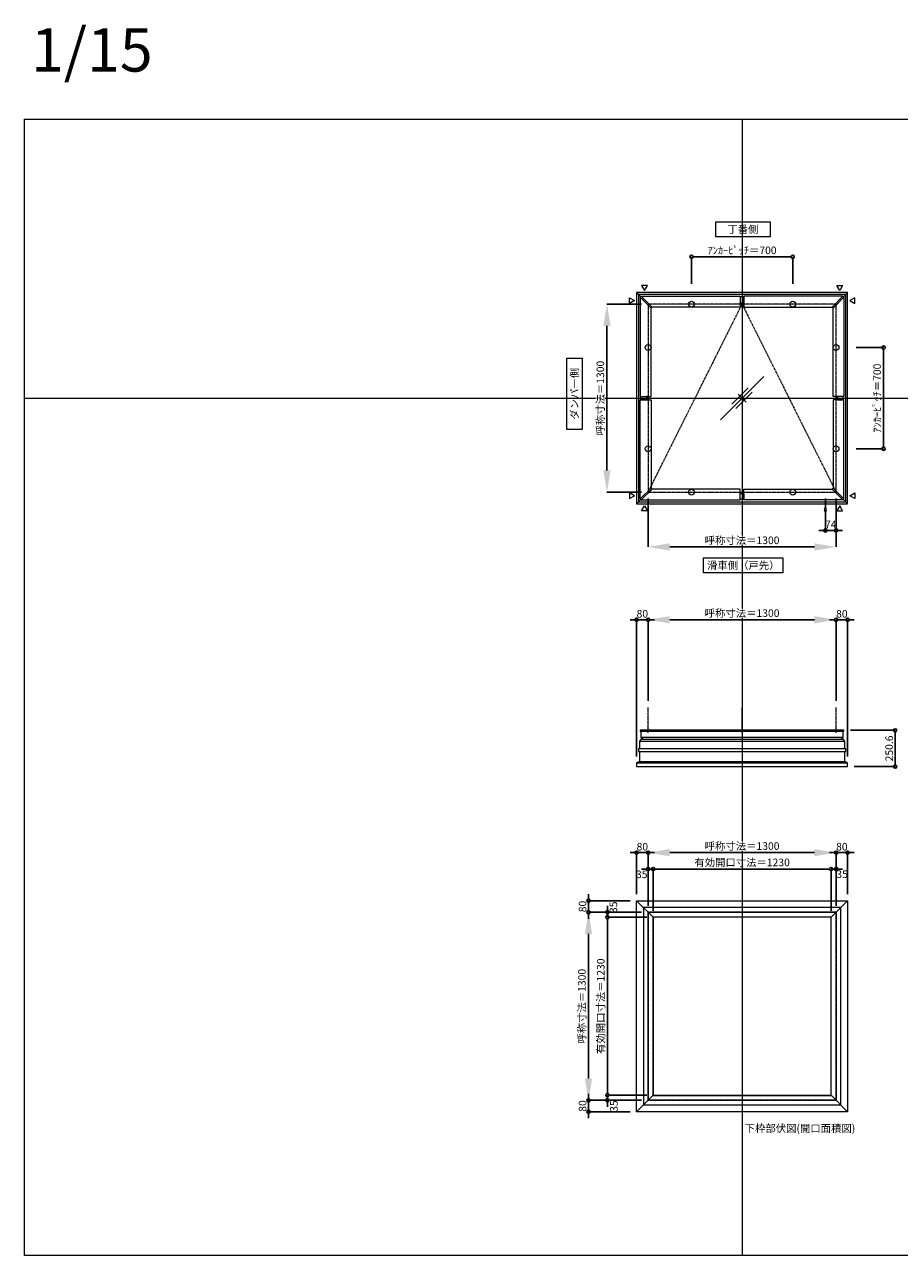
# Model space of a CAD drawing. Units: millimetres. Extents: x -12289 to 68564, y -2748 to 52132.
# Drawn here: x 29819 to 35870, y 43581 to 52095 of the extents above; entities that cross this region are included whole.
import ezdxf

# ---------------------------------------------------------------- set-up
doc = ezdxf.new("R2010")
doc.units = ezdxf.units.MM
doc.header["$LTSCALE"] = 0.3
doc.header["$PDMODE"] = 33
doc.header["$PDSIZE"] = 5
doc.linetypes.add('CENTER2', pattern=[28.575, 19.05, -3.175, 3.175, -3.175])
doc.layers.get('0').update_dxf_attribs({"lineweight": 9})
doc.layers.get('Defpoints').update_dxf_attribs({"lineweight": 9})
doc.layers.add('VP', color=7, linetype='Continuous', lineweight=9, plot=False)
for name, color, linetype, lineweight in [('ガラス02', 141, 'Continuous', 9), ('テキスト', 50, 'Continuous', 9), ('中心線', 210, 'CENTER2', 9), ('型材02', 71, 'Continuous', 9), ('寸法', 10, 'Continuous', 9)]:
    doc.layers.add(name, color=color, linetype=linetype, lineweight=lineweight)
doc.styles.add('TGK-text', font='txt', dxfattribs={"height": 3.5})
doc.dimstyles.new('T-dim', dxfattribs={"dimtxt": 3.5, "dimasz": 1.5, "dimexe": 0, "dimexo": 3, "dimgap": 1, "dimtad": 1, "dimdec": 1, "dimdsep": 46, "dimtxsty": 'TGK-text', "dimblk": 'DOTBLANK', "dimcen": 0, "dimclrt": 2, "dimazin": 2, "dimtfac": 1, "dimtdec": 1, "dimtix": 1, "dimtmove": 2, "dimatfit": 3, "dimldrblk": 'OPEN30', "dimfxl": 1, "dimtolj": 1, "dimtzin": 0, "dimarcsym": 0})
doc.dimstyles.new('T-dimN', dxfattribs={"dimtxt": 3.5, "dimasz": 10, "dimexe": 0, "dimexo": 3, "dimgap": 1, "dimtad": 1, "dimdec": 1, "dimdsep": 46, "dimtxsty": 'TGK-text', "dimcen": 0, "dimclrt": 2, "dimazin": 2, "dimtfac": 1, "dimtdec": 1, "dimtix": 1, "dimtmove": 2, "dimatfit": 3, "dimldrblk": 'OPEN30', "dimfxl": 1, "dimtfill": 1, "dimtolj": 1, "dimtzin": 0, "dimarcsym": 0})

# ---------------------------------------------------------------- blocks, each defined once
blk = doc.blocks.new('縮尺-15')
at = {"layer": 'VP', "insert": (0, 364), "char_height": 300, "width": 506.311, "attachment_point": 1, "style": 'TGK-text'}
blk.add_mtext('1/15', dxfattribs=at)
blk = doc.blocks.new('*D1110')
at = {"layer": 'Defpoints', "color": 0, "transparency": 16777216}
for p in [(35431.8, 47978.5), (34131.8, 47372.1), (35431.8, 47372.1)]:
    blk.add_point(p, dxfattribs=at)
at = {"layer": '寸法', "color": 0, "lineweight": -2, "transparency": 16777216}
for p, q in [((34131.8, 47417.1), (34131.8, 47978.5)), ((34281.8, 47978.5), (35281.8, 47978.5)), ((35431.8, 47417.1), (35431.8, 47978.5))]:
    blk.add_line(p, q, dxfattribs=at)
at = {"layer": '寸法', "color": 0, "transparency": 16777216}
for points in [[(34281.8, 48003.5), (34281.8, 47953.5), (34131.8, 47978.5)], [(35281.8, 48003.5), (35281.8, 47953.5), (35431.8, 47978.5)]]:
    blk.add_solid(points, dxfattribs=at)
at = {"layer": '寸法', "color": 2, "transparency": 16777216, "insert": (34781.8, 48024.3), "char_height": 52.5, "attachment_point": 5, "style": 'TGK-text', "bg_fill": 3, "box_fill_scale": 1.1, "bg_fill_color": 256, "bg_fill_true_color": 13158600, "bg_fill_transparency": 0}
blk.add_mtext('\\A1;呼称寸法＝1300', dxfattribs=at)
blk = doc.blocks.new('_Open30')
at = {"color": 0, "linetype": 'ByBlock', "lineweight": -2}
for p, q in [((-1, 0.27), (0, 0)), ((0, 0), (-1, -0.27)), ((0, 0), (-1, 0))]:
    blk.add_line(p, q, dxfattribs=at)
blk = doc.blocks.new('_DotBlank')
at = {"color": 0, "linetype": 'ByBlock', "lineweight": -2}
blk.add_line((-0.5, 0), (-1, 0), dxfattribs=at)
blk.add_circle((0, 0), 0.5, dxfattribs=at)
blk = doc.blocks.new('*D1111')
at = {"layer": 'Defpoints', "color": 0, "transparency": 16777216}
for p in [(35511.8, 47978.5), (35431.8, 47372.1), (35511.8, 46988.1)]:
    blk.add_point(p, dxfattribs=at)
at = {"layer": '寸法', "color": 0, "lineweight": -2, "transparency": 16777216}
for p, q in [((35409.3, 47978.5), (35386.8, 47978.5)), ((35431.8, 47417.1), (35431.8, 47978.5)), ((35431.8, 47978.5), (35511.8, 47978.5)), ((35511.8, 47033.1), (35511.8, 47978.5)), ((35534.3, 47978.5), (35556.8, 47978.5))]:
    blk.add_line(p, q, dxfattribs=at)
at = {"layer": '寸法', "color": 0, "lineweight": -2, "transparency": 16777216, "xscale": 22.5, "yscale": 22.5, "zscale": 22.5}
blk.add_blockref('_DotBlank', (35431.8, 47978.5), dxfattribs=at)
at = {"layer": '寸法', "color": 0, "lineweight": -2, "transparency": 16777216, "xscale": 22.5, "yscale": 22.5, "zscale": 22.5, "rotation": 180}
blk.add_blockref('_DotBlank', (35511.8, 47978.5), dxfattribs=at)
at = {"layer": '寸法', "color": 2, "transparency": 16777216, "insert": (35471.8, 48019.8), "char_height": 52.5, "attachment_point": 5, "style": 'TGK-text'}
blk.add_mtext('\\A1;80', dxfattribs=at)
blk = doc.blocks.new('*D1112')
at = {"layer": 'Defpoints', "color": 0, "transparency": 16777216}
for p in [(34051.8, 47978.5), (34131.8, 47372.1), (34051.8, 46988.1)]:
    blk.add_point(p, dxfattribs=at)
at = {"layer": '寸法', "color": 0, "lineweight": -2, "transparency": 16777216}
for p, q in [((34029.3, 47978.5), (34006.8, 47978.5)), ((34051.8, 47033.1), (34051.8, 47978.5)), ((34131.8, 47978.5), (34051.8, 47978.5)), ((34131.8, 47417.1), (34131.8, 47978.5)), ((34154.3, 47978.5), (34176.8, 47978.5))]:
    blk.add_line(p, q, dxfattribs=at)
at = {"layer": '寸法', "color": 0, "lineweight": -2, "transparency": 16777216, "xscale": 22.5, "yscale": 22.5, "zscale": 22.5}
blk.add_blockref('_DotBlank', (34051.8, 47978.5), dxfattribs=at)
at = {"layer": '寸法', "color": 0, "lineweight": -2, "transparency": 16777216, "xscale": 22.5, "yscale": 22.5, "zscale": 22.5, "rotation": 180}
blk.add_blockref('_DotBlank', (34131.8, 47978.5), dxfattribs=at)
at = {"layer": '寸法', "color": 2, "transparency": 16777216, "insert": (34091.8, 48019.8), "char_height": 52.5, "attachment_point": 5, "style": 'TGK-text'}
blk.add_mtext('\\A1;80', dxfattribs=at)
blk = doc.blocks.new('*D1113')
at = {"layer": 'Defpoints', "color": 0, "transparency": 16777216}
for p in [(35486.3, 47213.7), (35511.8, 46963.1), (35840.6, 46963.1)]:
    blk.add_point(p, dxfattribs=at)
at = {"layer": '寸法', "color": 0, "lineweight": -2, "transparency": 16777216}
for p, q in [((35531.3, 47213.7), (35840.6, 47213.7)), ((35840.6, 47191.2), (35840.6, 46985.6)), ((35556.8, 46963.1), (35840.6, 46963.1))]:
    blk.add_line(p, q, dxfattribs=at)
at = {"layer": '寸法', "color": 0, "lineweight": -2, "transparency": 16777216, "xscale": 22.5, "yscale": 22.5, "zscale": 22.5}
for p, rotation in [((35840.6, 47213.7), 90), ((35840.6, 46963.1), 270)]:
    blk.add_blockref('_DotBlank', p, dxfattribs=dict(at, rotation=rotation))
at = {"layer": '寸法', "color": 2, "transparency": 16777216, "insert": (35799.4, 47088.4), "char_height": 52.5, "attachment_point": 5, "rotation": 90, "style": 'TGK-text'}
blk.add_mtext('\\A1;250.6', dxfattribs=at)
blk = doc.blocks.new('*D1114')
at = {"layer": 'Defpoints', "color": 0, "transparency": 16777216}
for p in [(35526.8, 49861.5), (35526.8, 49161.5), (35760, 49161.5)]:
    blk.add_point(p, dxfattribs=at)
at = {"layer": '寸法', "color": 0, "lineweight": -2, "transparency": 16777216}
for p, q in [((35571.8, 49861.5), (35760, 49861.5)), ((35760, 49839), (35760, 49184)), ((35571.8, 49161.5), (35760, 49161.5))]:
    blk.add_line(p, q, dxfattribs=at)
at = {"layer": '寸法', "color": 0, "lineweight": -2, "transparency": 16777216, "xscale": 22.5, "yscale": 22.5, "zscale": 22.5}
for p, rotation in [((35760, 49861.5), 90), ((35760, 49161.5), 270)]:
    blk.add_blockref('_DotBlank', p, dxfattribs=dict(at, rotation=rotation))
at = {"layer": '寸法', "color": 2, "transparency": 16777216, "insert": (35715.9, 49511.5), "char_height": 52.5, "attachment_point": 5, "rotation": 90, "style": 'TGK-text'}
blk.add_mtext('\\A1;ｱﾝｶｰﾋﾟｯﾁ＝700', dxfattribs=at)
blk = doc.blocks.new('*D1115')
at = {"layer": 'Defpoints', "color": 0, "transparency": 16777216}
for p in [(35131.8, 50489.7), (34431.8, 50256.5), (35131.8, 50256.5)]:
    blk.add_point(p, dxfattribs=at)
at = {"layer": '寸法', "color": 0, "lineweight": -2, "transparency": 16777216}
for p, q in [((34431.8, 50301.5), (34431.8, 50489.7)), ((34454.3, 50489.7), (35109.3, 50489.7)), ((35131.8, 50301.5), (35131.8, 50489.7))]:
    blk.add_line(p, q, dxfattribs=at)
at = {"layer": '寸法', "color": 0, "lineweight": -2, "transparency": 16777216, "xscale": 22.5, "yscale": 22.5, "zscale": 22.5, "rotation": 180}
blk.add_blockref('_DotBlank', (34431.8, 50489.7), dxfattribs=at)
at = {"layer": '寸法', "color": 0, "lineweight": -2, "transparency": 16777216, "xscale": 22.5, "yscale": 22.5, "zscale": 22.5}
blk.add_blockref('_DotBlank', (35131.8, 50489.7), dxfattribs=at)
at = {"layer": '寸法', "color": 2, "transparency": 16777216, "insert": (34781.8, 50533.9), "char_height": 52.5, "attachment_point": 5, "style": 'TGK-text'}
blk.add_mtext('\\A1;ｱﾝｶｰﾋﾟｯﾁ＝700', dxfattribs=at)
blk = doc.blocks.new('*D1116')
at = {"layer": 'Defpoints', "color": 0, "transparency": 16777216}
for p in [(34131.8, 50161.5), (33847.1, 48861.5), (34131.8, 48861.5)]:
    blk.add_point(p, dxfattribs=at)
at = {"layer": '寸法', "color": 0, "lineweight": -2, "transparency": 16777216}
for p, q in [((34086.8, 50161.5), (33847.1, 50161.5)), ((33847.1, 50011.5), (33847.1, 49011.5)), ((34086.8, 48861.5), (33847.1, 48861.5))]:
    blk.add_line(p, q, dxfattribs=at)
at = {"layer": '寸法', "color": 0, "transparency": 16777216}
for points in [[(33822.1, 50011.5), (33872.1, 50011.5), (33847.1, 50161.5)], [(33822.1, 49011.5), (33872.1, 49011.5), (33847.1, 48861.5)]]:
    blk.add_solid(points, dxfattribs=at)
at = {"layer": '寸法', "color": 2, "transparency": 16777216, "insert": (33801.3, 49511.5), "char_height": 52.5, "attachment_point": 5, "rotation": 90, "style": 'TGK-text', "bg_fill": 3, "box_fill_scale": 1.1, "bg_fill_color": 256, "bg_fill_true_color": 13158600, "bg_fill_transparency": 0}
blk.add_mtext('\\A1;呼称寸法＝1300', dxfattribs=at)
blk = doc.blocks.new('*D1117')
at = {"layer": 'Defpoints', "color": 0, "transparency": 16777216}
for p in [(34131.8, 48861.5), (35431.8, 48861.5), (35431.8, 48482.1)]:
    blk.add_point(p, dxfattribs=at)
at = {"layer": '寸法', "color": 0, "lineweight": -2, "transparency": 16777216}
for p, q in [((34131.8, 48816.5), (34131.8, 48482.1)), ((35431.8, 48816.5), (35431.8, 48482.1)), ((34281.8, 48482.1), (35281.8, 48482.1))]:
    blk.add_line(p, q, dxfattribs=at)
at = {"layer": '寸法', "color": 0, "transparency": 16777216}
for points in [[(34281.8, 48507.1), (34281.8, 48457.1), (34131.8, 48482.1)], [(35281.8, 48507.1), (35281.8, 48457.1), (35431.8, 48482.1)]]:
    blk.add_solid(points, dxfattribs=at)
at = {"layer": '寸法', "color": 2, "transparency": 16777216, "insert": (34781.8, 48527.9), "char_height": 52.5, "attachment_point": 5, "style": 'TGK-text', "bg_fill": 3, "box_fill_scale": 1.1, "bg_fill_color": 256, "bg_fill_true_color": 13158600, "bg_fill_transparency": 0}
blk.add_mtext('\\A1;呼称寸法＝1300', dxfattribs=at)
blk = doc.blocks.new('*D1118')
at = {"layer": 'Defpoints', "color": 0, "transparency": 16777216}
for p in [(35357.8, 48861.5), (35431.8, 48861.5), (35357.8, 48596.3)]:
    blk.add_point(p, dxfattribs=at)
at = {"layer": '寸法', "color": 0, "lineweight": -2, "transparency": 16777216}
for p, q in [((35357.8, 48816.5), (35357.8, 48596.3)), ((35431.8, 48816.5), (35431.8, 48596.3)), ((35335.3, 48596.3), (35312.8, 48596.3)), ((35431.8, 48596.3), (35357.8, 48596.3)), ((35454.3, 48596.3), (35476.8, 48596.3))]:
    blk.add_line(p, q, dxfattribs=at)
at = {"layer": '寸法', "color": 0, "lineweight": -2, "transparency": 16777216, "xscale": 22.5, "yscale": 22.5, "zscale": 22.5}
blk.add_blockref('_DotBlank', (35357.8, 48596.3), dxfattribs=at)
at = {"layer": '寸法', "color": 0, "lineweight": -2, "transparency": 16777216, "xscale": 22.5, "yscale": 22.5, "zscale": 22.5, "rotation": 180}
blk.add_blockref('_DotBlank', (35431.8, 48596.3), dxfattribs=at)
at = {"layer": '寸法', "color": 2, "transparency": 16777216, "insert": (35394.8, 48637.6), "char_height": 52.5, "attachment_point": 5, "style": 'TGK-text'}
blk.add_mtext('\\A1;74', dxfattribs=at)
blk = doc.blocks.new('*D1060')
at = {"layer": 'Defpoints', "color": 0, "transparency": 16777216}
for p in [(35431.8, 46367.3), (34131.8, 45955), (35431.8, 45955)]:
    blk.add_point(p, dxfattribs=at)
at = {"layer": '寸法', "color": 0, "lineweight": -2, "transparency": 16777216}
for p, q in [((34131.8, 46000), (34131.8, 46367.3)), ((34281.8, 46367.3), (35281.8, 46367.3)), ((35431.8, 46000), (35431.8, 46367.3))]:
    blk.add_line(p, q, dxfattribs=at)
at = {"layer": '寸法', "color": 0, "transparency": 16777216}
for points in [[(34281.8, 46392.3), (34281.8, 46342.3), (34131.8, 46367.3)], [(35281.8, 46392.3), (35281.8, 46342.3), (35431.8, 46367.3)]]:
    blk.add_solid(points, dxfattribs=at)
at = {"layer": '寸法', "color": 2, "transparency": 16777216, "insert": (34781.8, 46413.1), "char_height": 52.5, "attachment_point": 5, "style": 'TGK-text', "bg_fill": 3, "box_fill_scale": 1.1, "bg_fill_color": 256, "bg_fill_true_color": 13158600, "bg_fill_transparency": 0}
blk.add_mtext('\\A1;呼称寸法＝1300', dxfattribs=at)
blk = doc.blocks.new('*D1061')
at = {"layer": 'Defpoints', "color": 0, "transparency": 16777216}
for p in [(35511.8, 46367.3), (35511.8, 46035), (35431.8, 45955)]:
    blk.add_point(p, dxfattribs=at)
at = {"layer": '寸法', "color": 0, "lineweight": -2, "transparency": 16777216}
for p, q in [((35409.3, 46367.3), (35386.8, 46367.3)), ((35431.8, 46000), (35431.8, 46367.3)), ((35431.8, 46367.3), (35511.8, 46367.3)), ((35511.8, 46080), (35511.8, 46367.3)), ((35534.3, 46367.3), (35556.8, 46367.3))]:
    blk.add_line(p, q, dxfattribs=at)
at = {"layer": '寸法', "color": 0, "lineweight": -2, "transparency": 16777216, "xscale": 22.5, "yscale": 22.5, "zscale": 22.5}
blk.add_blockref('_DotBlank', (35431.8, 46367.3), dxfattribs=at)
at = {"layer": '寸法', "color": 0, "lineweight": -2, "transparency": 16777216, "xscale": 22.5, "yscale": 22.5, "zscale": 22.5, "rotation": 180}
blk.add_blockref('_DotBlank', (35511.8, 46367.3), dxfattribs=at)
at = {"layer": '寸法', "color": 2, "transparency": 16777216, "insert": (35471.8, 46408.6), "char_height": 52.5, "attachment_point": 5, "style": 'TGK-text'}
blk.add_mtext('\\A1;80', dxfattribs=at)
blk = doc.blocks.new('*D1062')
at = {"layer": 'Defpoints', "color": 0, "transparency": 16777216}
for p in [(34051.8, 46367.3), (34051.8, 46035), (34131.8, 45955)]:
    blk.add_point(p, dxfattribs=at)
at = {"layer": '寸法', "color": 0, "lineweight": -2, "transparency": 16777216}
for p, q in [((34029.3, 46367.3), (34006.8, 46367.3)), ((34051.8, 46080), (34051.8, 46367.3)), ((34131.8, 46367.3), (34051.8, 46367.3)), ((34131.8, 46000), (34131.8, 46367.3)), ((34154.3, 46367.3), (34176.8, 46367.3))]:
    blk.add_line(p, q, dxfattribs=at)
at = {"layer": '寸法', "color": 0, "lineweight": -2, "transparency": 16777216, "xscale": 22.5, "yscale": 22.5, "zscale": 22.5}
blk.add_blockref('_DotBlank', (34051.8, 46367.3), dxfattribs=at)
at = {"layer": '寸法', "color": 0, "lineweight": -2, "transparency": 16777216, "xscale": 22.5, "yscale": 22.5, "zscale": 22.5, "rotation": 180}
blk.add_blockref('_DotBlank', (34131.8, 46367.3), dxfattribs=at)
at = {"layer": '寸法', "color": 2, "transparency": 16777216, "insert": (34091.8, 46408.6), "char_height": 52.5, "attachment_point": 5, "style": 'TGK-text'}
blk.add_mtext('\\A1;80', dxfattribs=at)
blk = doc.blocks.new('*D1063')
at = {"layer": 'Defpoints', "color": 0, "transparency": 16777216}
for p in [(34166.8, 46254.1), (34131.8, 45955), (34166.8, 45920)]:
    blk.add_point(p, dxfattribs=at)
at = {"layer": '寸法', "color": 0, "lineweight": -2, "transparency": 16777216}
for p, q in [((34109.3, 46254.1), (34086.8, 46254.1)), ((34131.8, 46000), (34131.8, 46254.1)), ((34131.8, 46254.1), (34166.8, 46254.1)), ((34166.8, 45965), (34166.8, 46254.1)), ((34189.3, 46254.1), (34211.8, 46254.1))]:
    blk.add_line(p, q, dxfattribs=at)
at = {"layer": '寸法', "color": 0, "lineweight": -2, "transparency": 16777216, "xscale": 22.5, "yscale": 22.5, "zscale": 22.5}
blk.add_blockref('_DotBlank', (34131.8, 46254.1), dxfattribs=at)
at = {"layer": '寸法', "color": 0, "lineweight": -2, "transparency": 16777216, "xscale": 22.5, "yscale": 22.5, "zscale": 22.5, "rotation": 180}
blk.add_blockref('_DotBlank', (34166.8, 46254.1), dxfattribs=at)
at = {"layer": '寸法', "color": 2, "transparency": 16777216, "insert": (34087.8, 46217.4), "char_height": 52.5, "attachment_point": 5, "style": 'TGK-text'}
blk.add_mtext('\\A1;35', dxfattribs=at)
blk = doc.blocks.new('*D1064')
at = {"layer": 'Defpoints', "color": 0, "transparency": 16777216}
for p in [(35396.8, 46254.1), (34166.8, 45920), (35396.8, 45920)]:
    blk.add_point(p, dxfattribs=at)
at = {"layer": '寸法', "color": 0, "lineweight": -2, "transparency": 16777216}
for p, q in [((34166.8, 45965), (34166.8, 46254.1)), ((34189.3, 46254.1), (35374.3, 46254.1)), ((35396.8, 45965), (35396.8, 46254.1))]:
    blk.add_line(p, q, dxfattribs=at)
at = {"layer": '寸法', "color": 0, "lineweight": -2, "transparency": 16777216, "xscale": 22.5, "yscale": 22.5, "zscale": 22.5, "rotation": 180}
blk.add_blockref('_DotBlank', (34166.8, 46254.1), dxfattribs=at)
at = {"layer": '寸法', "color": 0, "lineweight": -2, "transparency": 16777216, "xscale": 22.5, "yscale": 22.5, "zscale": 22.5}
blk.add_blockref('_DotBlank', (35396.8, 46254.1), dxfattribs=at)
at = {"layer": '寸法', "color": 2, "transparency": 16777216, "insert": (34781.8, 46300), "char_height": 52.5, "attachment_point": 5, "style": 'TGK-text'}
blk.add_mtext('\\A1;有効開口寸法＝1230', dxfattribs=at)
blk = doc.blocks.new('*D1065')
at = {"layer": 'Defpoints', "color": 0, "transparency": 16777216}
for p in [(35431.8, 46254.1), (35396.8, 45920), (35431.8, 45955)]:
    blk.add_point(p, dxfattribs=at)
at = {"layer": '寸法', "color": 0, "lineweight": -2, "transparency": 16777216}
for p, q in [((35374.3, 46254.1), (35351.8, 46254.1)), ((35396.8, 45965), (35396.8, 46254.1)), ((35396.8, 46254.1), (35431.8, 46254.1)), ((35431.8, 46000), (35431.8, 46254.1)), ((35454.3, 46254.1), (35476.8, 46254.1))]:
    blk.add_line(p, q, dxfattribs=at)
at = {"layer": '寸法', "color": 0, "lineweight": -2, "transparency": 16777216, "xscale": 22.5, "yscale": 22.5, "zscale": 22.5}
blk.add_blockref('_DotBlank', (35396.8, 46254.1), dxfattribs=at)
at = {"layer": '寸法', "color": 0, "lineweight": -2, "transparency": 16777216, "xscale": 22.5, "yscale": 22.5, "zscale": 22.5, "rotation": 180}
blk.add_blockref('_DotBlank', (35431.8, 46254.1), dxfattribs=at)
at = {"layer": '寸法', "color": 2, "transparency": 16777216, "insert": (35473.3, 46218.3), "char_height": 52.5, "attachment_point": 5, "style": 'TGK-text'}
blk.add_mtext('\\A1;35', dxfattribs=at)
blk = doc.blocks.new('*D1066')
at = {"layer": 'Defpoints', "color": 0, "transparency": 16777216}
for p in [(33719.5, 45955), (34131.8, 45955), (34131.8, 44655)]:
    blk.add_point(p, dxfattribs=at)
at = {"layer": '寸法', "color": 0, "lineweight": -2, "transparency": 16777216}
for p, q in [((34086.8, 45955), (33719.5, 45955)), ((33719.5, 44805), (33719.5, 45805)), ((34086.8, 44655), (33719.5, 44655))]:
    blk.add_line(p, q, dxfattribs=at)
at = {"layer": '寸法', "color": 0, "transparency": 16777216}
for points in [[(33694.5, 45805), (33744.5, 45805), (33719.5, 45955)], [(33694.5, 44805), (33744.5, 44805), (33719.5, 44655)]]:
    blk.add_solid(points, dxfattribs=at)
at = {"layer": '寸法', "color": 2, "transparency": 16777216, "insert": (33673.7, 45305), "char_height": 52.5, "attachment_point": 5, "rotation": 90, "style": 'TGK-text', "bg_fill": 3, "box_fill_scale": 1.1, "bg_fill_color": 256, "bg_fill_true_color": 13158600, "bg_fill_transparency": 0}
blk.add_mtext('\\A1;呼称寸法＝1300', dxfattribs=at)
blk = doc.blocks.new('*D1067')
at = {"layer": 'Defpoints', "color": 0, "transparency": 16777216}
for p in [(33719.5, 46035), (34051.8, 46035), (34131.8, 45955)]:
    blk.add_point(p, dxfattribs=at)
at = {"layer": '寸法', "color": 0, "lineweight": -2, "transparency": 16777216}
for p, q in [((33719.5, 46057.5), (33719.5, 46080)), ((34006.8, 46035), (33719.5, 46035)), ((33719.5, 45955), (33719.5, 46035)), ((34086.8, 45955), (33719.5, 45955)), ((33719.5, 45932.5), (33719.5, 45910))]:
    blk.add_line(p, q, dxfattribs=at)
at = {"layer": '寸法', "color": 0, "lineweight": -2, "transparency": 16777216, "xscale": 22.5, "yscale": 22.5, "zscale": 22.5}
for p, rotation in [((33719.5, 46035), 270), ((33719.5, 45955), 90)]:
    blk.add_blockref('_DotBlank', p, dxfattribs=dict(at, rotation=rotation))
at = {"layer": '寸法', "color": 2, "transparency": 16777216, "insert": (33678.3, 45995), "char_height": 52.5, "attachment_point": 5, "rotation": 90, "style": 'TGK-text'}
blk.add_mtext('\\A1;80', dxfattribs=at)
blk = doc.blocks.new('*D1068')
at = {"layer": 'Defpoints', "color": 0, "transparency": 16777216}
for p in [(34131.8, 44655), (33719.5, 44575), (34051.8, 44575)]:
    blk.add_point(p, dxfattribs=at)
at = {"layer": '寸法', "color": 0, "lineweight": -2, "transparency": 16777216}
for p, q in [((33719.5, 44677.5), (33719.5, 44700)), ((34086.8, 44655), (33719.5, 44655)), ((33719.5, 44655), (33719.5, 44575)), ((34006.8, 44575), (33719.5, 44575)), ((33719.5, 44552.5), (33719.5, 44530))]:
    blk.add_line(p, q, dxfattribs=at)
at = {"layer": '寸法', "color": 0, "lineweight": -2, "transparency": 16777216, "xscale": 22.5, "yscale": 22.5, "zscale": 22.5}
for p, rotation in [((33719.5, 44655), 270), ((33719.5, 44575), 90)]:
    blk.add_blockref('_DotBlank', p, dxfattribs=dict(at, rotation=rotation))
at = {"layer": '寸法', "color": 2, "transparency": 16777216, "insert": (33678.3, 44615), "char_height": 52.5, "attachment_point": 5, "rotation": 90, "style": 'TGK-text'}
blk.add_mtext('\\A1;80', dxfattribs=at)
blk = doc.blocks.new('*D1069')
at = {"layer": 'Defpoints', "color": 0, "transparency": 16777216}
for p in [(33849.9, 45920), (34131.8, 45955), (34166.8, 45920)]:
    blk.add_point(p, dxfattribs=at)
at = {"layer": '寸法', "color": 0, "lineweight": -2, "transparency": 16777216}
for p, q in [((33849.9, 45977.5), (33849.9, 46000)), ((34086.8, 45955), (33849.9, 45955)), ((33849.9, 45955), (33849.9, 45920)), ((34121.8, 45920), (33849.9, 45920)), ((33849.9, 45897.5), (33849.9, 45875))]:
    blk.add_line(p, q, dxfattribs=at)
at = {"layer": '寸法', "color": 0, "lineweight": -2, "transparency": 16777216, "xscale": 22.5, "yscale": 22.5, "zscale": 22.5}
for p, rotation in [((33849.9, 45955), 270), ((33849.9, 45920), 90)]:
    blk.add_blockref('_DotBlank', p, dxfattribs=dict(at, rotation=rotation))
at = {"layer": '寸法', "color": 2, "transparency": 16777216, "insert": (33891.8, 45989.6), "char_height": 52.5, "attachment_point": 5, "rotation": 90, "style": 'TGK-text'}
blk.add_mtext('\\A1;35', dxfattribs=at)
blk = doc.blocks.new('*D1124')
at = {"layer": 'Defpoints', "color": 0, "transparency": 16777216}
for p in [(34166.8, 45920), (33849.9, 44690), (34166.8, 44690)]:
    blk.add_point(p, dxfattribs=at)
at = {"layer": '寸法', "color": 0, "lineweight": -2, "transparency": 16777216}
for p, q in [((34121.8, 45920), (33849.9, 45920)), ((33849.9, 45897.5), (33849.9, 44712.5)), ((34121.8, 44690), (33849.9, 44690))]:
    blk.add_line(p, q, dxfattribs=at)
at = {"layer": '寸法', "color": 0, "lineweight": -2, "transparency": 16777216, "xscale": 22.5, "yscale": 22.5, "zscale": 22.5}
for p, rotation in [((33849.9, 45920), 90), ((33849.9, 44690), 270)]:
    blk.add_blockref('_DotBlank', p, dxfattribs=dict(at, rotation=rotation))
at = {"layer": '寸法', "color": 2, "transparency": 16777216, "insert": (33804, 45305), "char_height": 52.5, "attachment_point": 5, "rotation": 90, "style": 'TGK-text'}
blk.add_mtext('\\A1;有効開口寸法＝1230', dxfattribs=at)
blk = doc.blocks.new('*D1125')
at = {"layer": 'Defpoints', "color": 0, "transparency": 16777216}
for p in [(33849.9, 44655), (34131.8, 44655), (34166.8, 44690)]:
    blk.add_point(p, dxfattribs=at)
at = {"layer": '寸法', "color": 0, "lineweight": -2, "transparency": 16777216}
for p, q in [((33849.9, 44712.5), (33849.9, 44735)), ((34121.8, 44690), (33849.9, 44690)), ((33849.9, 44690), (33849.9, 44655)), ((34086.8, 44655), (33849.9, 44655)), ((33849.9, 44632.5), (33849.9, 44610))]:
    blk.add_line(p, q, dxfattribs=at)
at = {"layer": '寸法', "color": 0, "lineweight": -2, "transparency": 16777216, "xscale": 22.5, "yscale": 22.5, "zscale": 22.5}
for p, rotation in [((33849.9, 44690), 270), ((33849.9, 44655), 90)]:
    blk.add_blockref('_DotBlank', p, dxfattribs=dict(at, rotation=rotation))
at = {"layer": '寸法', "color": 2, "transparency": 16777216, "insert": (33895.2, 44614.5), "char_height": 52.5, "attachment_point": 5, "rotation": 90, "style": 'TGK-text'}
blk.add_mtext('\\A1;35', dxfattribs=at)
blk = doc.blocks.new('*U413')
at = {"layer": '中心線', "color": 0, "linetype": 'CENTER2', "transparency": 16777216}
blk.add_line((0, -90.5), (0, 90.5), dxfattribs=at)
blk = doc.blocks.new('ガラスマーク')
at = {"layer": 'ガラス02', "linetype": 'ByBlock'}
for p, q in [((150, 150), (-150, -150)), ((-70.7, -42.4), (42.4, 70.7)), ((-42.4, -70.7), (70.7, 42.4)), ((28.3, -28.3), (-28.3, 28.3))]:
    blk.add_line(p, q, dxfattribs=at)

msp = doc.modelspace()

# ---------------------------------------------------------------- linework, layer by layer
at = {"layer": 'VP'}
for p, q in [((34781.82, 51441.48), (34781.82, 43581.48)), ((29819.32, 49511.48), (41744.32, 49511.48))]:
    msp.add_line(p, q, dxfattribs=at)
msp.add_lwpolyline([(29819.32, 51441.48), (41744.32, 51441.48), (41744.32, 43581.48), (29819.32, 43581.48)], close=True, dxfattribs=at)
at = {"layer": 'テキスト'}
for points in [[(34087, 50290.81), (34106.82, 50256.48), (34126.64, 50290.81)], [(35476.64, 50290.81), (35456.82, 50256.48), (35437, 50290.81)], [(35561.15, 50206.3), (35526.82, 50186.48), (35561.15, 50166.65)], [(35561.15, 48816.65), (35526.82, 48836.48), (35561.15, 48856.3)]]:
    msp.add_lwpolyline(points, close=True, dxfattribs=at)
for centre in [(34431.82, 50161.48), (35131.82, 50161.48), (34131.82, 49861.48), (35431.82, 49861.48), (34131.82, 49161.48), (35431.82, 49161.48), (34431.82, 48861.48), (35131.82, 48861.48)]:
    msp.add_circle(centre, 20.04, dxfattribs=at)
at = {"layer": '中心線'}
for points in [[(34131.82, 48861.48), (35431.82, 48861.48), (35431.82, 50161.48), (34131.82, 50161.48)], [(34131.82, 44654.98), (35431.82, 44654.98), (35431.82, 45954.98), (34131.82, 45954.98)]]:
    msp.add_lwpolyline(points, close=True, dxfattribs=at)
msp.add_lwpolyline([(34131.82, 48861.48), (34781.82, 50161.48), (35431.82, 48861.48)], dxfattribs=at)
at = {"layer": '型材02'}
for p, q in [((34051.82, 50241.48), (34080.86, 50212.44)), ((35482.79, 50212.44), (35511.82, 50241.48)), ((34051.82, 48781.48), (34080.86, 48810.51)), ((35482.79, 48810.51), (35511.82, 48781.48)), ((34082.02, 47208.66), (35481.62, 47208.66)), ((35498.82, 47086.56), (34064.82, 47086.56)), ((34071.82, 47139.66), (35491.82, 47139.66)), ((34071.82, 47088.56), (35491.82, 47088.56)), ((35473.12, 47163.66), (34090.52, 47163.66)), ((34090.52, 47151.66), (35473.12, 47151.66)), ((34071.82, 46998.06), (35491.82, 46998.06)), ((34051.82, 46988.06), (35511.82, 46988.06)), ((35396.82, 44689.98), (35511.82, 44574.98))]:
    msp.add_line(p, q, dxfattribs=at)
for points in [[(34769.32, 50171.78), (34794.32, 50171.78), (34794.32, 50211.28), (34769.32, 50211.28)], [(34769.32, 50171.78), (34794.32, 50171.78), (34794.32, 50164.38), (34769.32, 50164.38)], [(35479.25, 50215.98), (34794.32, 50215.98), (34794.32, 50140.98), (35404.25, 50140.98)], [(35486.32, 50208.91), (35479.25, 50215.98), (35404.25, 50140.98), (35411.32, 50133.91)], [(35486.32, 50208.91), (35486.32, 49523.98), (35411.32, 49523.98), (35411.32, 50133.91)], [(35442.12, 49523.98), (35442.12, 49498.98), (35434.72, 49498.98), (35434.72, 49523.98)], [(35442.12, 49523.98), (35442.12, 49498.98), (35481.62, 49498.98), (35481.62, 49523.98)], [(34083.82, 47151.66), (34071.82, 47139.66), (34071.82, 47088.56), (34064.82, 47086.56), (34064.82, 47066.56), (35498.82, 47066.56), (35498.82, 47086.56), (35491.82, 47088.56), (35491.82, 47139.66), (35479.82, 47151.66), (35473.12, 47151.66), (35473.12, 47163.66), (35481.62, 47163.66), (35481.62, 47208.66), (35486.32, 47208.66), (35486.32, 47213.66), (34077.32, 47213.66), (34077.32, 47208.66), (34082.02, 47208.66), (34082.02, 47163.66), (34090.52, 47163.66), (34090.52, 47151.66)], [(34051.82, 46034.98), (35511.82, 46034.98), (35511.82, 44574.98), (34051.82, 44574.98)], [(34099.72, 44622.88), (35463.92, 44622.88), (35463.92, 45987.08), (34099.72, 45987.08)], [(34164.82, 44687.98), (35398.82, 44687.98), (35398.82, 45921.98), (34164.82, 45921.98)], [(34166.82, 44689.98), (35396.82, 44689.98), (35396.82, 45919.98), (34166.82, 45919.98)]]:
    msp.add_lwpolyline(points, close=True, dxfattribs=at)
msp.add_lwpolyline([(34071.82, 47066.56), (34071.82, 46998.06), (34051.82, 46988.06), (34051.82, 46963.06), (35511.82, 46963.06), (35511.82, 46988.06), (35491.82, 46998.06), (35491.82, 47066.56)], dxfattribs=at)

# ---------------------------------------------------------------- block references
at = {"layer": 'VP'}
msp.add_blockref('縮尺-15', (29863.34, 51706.46), dxfattribs=at)
at = {"layer": 'ガラス02'}
msp.add_blockref('ガラスマーク', (34781.82, 49511.48), dxfattribs=at)

# ---------------------------------------------------------------- texts
at = {"layer": 'テキスト', "char_height": 52.5, "attachment_point": 1, "style": 'TGK-text', "bg_fill": 16, "box_fill_scale": 1.5, "bg_fill_color": 256, "bg_fill_transparency": 0}
for s, insert, width in [('\\pxqc;丁番側', (34625.87, 50705.93), 323.0498), ('\\pxqc;滑車側（戸先）', (34541.62, 48381.61), 496.8283)]:
    msp.add_mtext(s, dxfattribs=dict(at, insert=insert, width=width))
at = {"layer": 'テキスト', "insert": (33596.48, 49321.28), "char_height": 52.5, "width": 441.1301, "attachment_point": 1, "rotation": 90, "style": 'TGK-text', "bg_fill": 16, "box_fill_scale": 1.5, "bg_fill_color": 256, "bg_fill_transparency": 0}
msp.add_mtext('\\pxqc;ダンパー側', dxfattribs=at)
at = {"layer": 'テキスト', "insert": (34799.69, 44486.65), "char_height": 52.5, "width": 851.3784, "attachment_point": 1, "style": 'TGK-text'}
msp.add_mtext('下枠部伏図(開口面積図)', dxfattribs=at)

# ---------------------------------------------------------------- dimensions: what is measured, and where the dimension line sits
at = {"layer": '寸法'}
for base, p1, p2, angle, picture, middle in [((35131.82, 50489.7), (34431.82, 50256.48), (35131.82, 50256.48), 180, '*D1115', (34781.82, 50533.88)), ((35760.05, 49161.48), (35526.82, 49861.48), (35526.82, 49161.48), 90, '*D1114', (35715.87, 49511.48))]:
    dim = msp.add_linear_dim(base=base, p1=p1, p2=p2, angle=angle, text='ｱﾝｶｰﾋﾟｯﾁ＝<>', dimstyle='T-dim', dxfattribs=at)
    dim.commit()
    dim.dimension.update_dxf_attribs({"geometry": picture, "text_midpoint": middle})
dim = msp.add_linear_dim(base=(35840.62, 46963.06), p1=(35486.32, 47213.66), p2=(35511.82, 46963.06), angle=90, dimstyle='T-dim', dxfattribs=at)
dim.commit()
dim.dimension.update_dxf_attribs({"geometry": '*D1113', "text_midpoint": (35799.37, 47088.36)})

# ---------------------------------------------------------------- next in the draw order: dimensions: what is measured, and where the dimension line sits
dim = msp.add_linear_dim(base=(33847.05, 48861.48), p1=(34131.82, 50161.48), p2=(34131.82, 48861.48), angle=90, text='呼称寸法＝<>', dimstyle='T-dimN', dxfattribs=at)
dim.commit()
dim.dimension.update_dxf_attribs({"geometry": '*D1116', "text_midpoint": (33801.27, 49511.48)})
for base, p1, p2, picture, middle in [((35431.82, 47978.52), (34131.82, 47372.12), (35431.82, 47372.12), '*D1110', (34781.82, 48024.3)), ((35431.82, 46367.3), (34131.82, 45954.98), (35431.82, 45954.98), '*D1060', (34781.82, 46413.08))]:
    dim = msp.add_linear_dim(base=base, p1=p1, p2=p2, text='呼称寸法＝<>', dimstyle='T-dimN', dxfattribs=at)
    dim.commit()
    dim.dimension.update_dxf_attribs({"geometry": picture, "text_midpoint": middle})

# ---------------------------------------------------------------- next in the draw order: linework, layer by layer
at = {"layer": 'テキスト'}
for points in [[(34002.49, 50206.3), (34036.82, 50186.48), (34002.49, 50166.65)], [(34002.49, 48816.65), (34036.82, 48836.48), (34002.49, 48856.3)]]:
    msp.add_lwpolyline(points, close=True, dxfattribs=at)
at = {"layer": '中心線'}
for p, q in [((34131.82, 47195.16), (34131.82, 47372.12)), ((35431.82, 47195.16), (35431.82, 47372.12))]:
    msp.add_line(p, q, dxfattribs=at)
at = {"layer": '型材02'}
msp.add_line((35511.82, 46034.98), (35396.82, 45919.98), dxfattribs=at)
for points in [[(34077.32, 50208.91), (34084.39, 50215.98), (34159.39, 50140.98), (34152.32, 50133.91)], [(34077.32, 50208.91), (34077.32, 49523.98), (34152.32, 49523.98), (34152.32, 50133.91)], [(34084.39, 50215.98), (34769.32, 50215.98), (34769.32, 50140.98), (34159.39, 50140.98)], [(34121.52, 49523.98), (34121.52, 49498.98), (34082.02, 49498.98), (34082.02, 49523.98)], [(34121.52, 49523.98), (34121.52, 49498.98), (34128.92, 49498.98), (34128.92, 49523.98)]]:
    msp.add_lwpolyline(points, close=True, dxfattribs=at)

# ---------------------------------------------------------------- next in the draw order: block references
at = {"layer": '中心線', "linetype": 'CENTER2'}
msp.add_blockref('*U413', (34781.82, 47283.64), dxfattribs=at)

# ---------------------------------------------------------------- next in the draw order: dimensions: what is measured, and where the dimension line sits
at = {"layer": '寸法'}
for base, p1, p2, text, dimstyle, picture, middle in [((35431.82, 48482.08), (34131.82, 48861.48), (35431.82, 48861.48), '呼称寸法＝<>', 'T-dimN', '*D1117', (34781.82, 48527.86)), ((35396.82, 46254.07), (34166.82, 45919.98), (35396.82, 45919.98), '有効開口寸法＝<>', 'T-dim', '*D1064', (34781.82, 46299.98))]:
    dim = msp.add_linear_dim(base=base, p1=p1, p2=p2, text=text, dimstyle=dimstyle, dxfattribs=at)
    dim.commit()
    dim.dimension.update_dxf_attribs({"geometry": picture, "text_midpoint": middle})
for base, p1, p2, picture, middle in [((34051.82, 47978.52), (34131.82, 47372.12), (34051.82, 46988.06), '*D1112', (34091.82, 48019.77)), ((35511.82, 47978.52), (35431.82, 47372.12), (35511.82, 46988.06), '*D1111', (35471.82, 48019.77)), ((34051.82, 46367.3), (34131.82, 45954.98), (34051.82, 46034.98), '*D1062', (34091.82, 46408.55)), ((35511.82, 46367.3), (35431.82, 45954.98), (35511.82, 46034.98), '*D1061', (35471.82, 46408.55))]:
    dim = msp.add_linear_dim(base=base, p1=p1, p2=p2, dimstyle='T-dim', dxfattribs=at)
    dim.commit()
    dim.dimension.update_dxf_attribs({"geometry": picture, "text_midpoint": middle})
for base, p1, p2, picture, middle in [((34166.82, 46254.07), (34131.82, 45954.98), (34166.82, 45919.98), '*D1063', (34087.77, 46217.42)), ((35431.82, 46254.07), (35396.82, 45919.98), (35431.82, 45954.98), '*D1065', (35473.25, 46218.32))]:
    dim = msp.add_linear_dim(base=base, p1=p1, p2=p2, dimstyle='T-dim', dxfattribs=at)
    dim.commit()
    dim.dimension.update_dxf_attribs({"geometry": picture, "text_midpoint": middle, "dimtype": 160})

# ---------------------------------------------------------------- next in the draw order: linework, layer by layer
at = {"layer": 'テキスト'}
for points in [[(34087, 48732.14), (34106.82, 48766.48), (34126.64, 48732.14)], [(35366.76, 48732.14), (35357.82, 48766.48), (35348.88, 48732.14)], [(35476.64, 48732.14), (35456.82, 48766.48), (35437, 48732.14)]]:
    msp.add_lwpolyline(points, close=True, dxfattribs=at)
at = {"layer": '型材02'}
for points in [[(34051.82, 48781.48), (35511.82, 48781.48), (35511.82, 50241.48), (34051.82, 50241.48)], [(34064.82, 48794.48), (35498.82, 48794.48), (35498.82, 50228.48), (34064.82, 50228.48)], [(34077.32, 48814.05), (34077.32, 49498.98), (34152.32, 49498.98), (34152.32, 48889.05)], [(35486.32, 48814.05), (35486.32, 49498.98), (35411.32, 49498.98), (35411.32, 48889.05)], [(34077.32, 48814.05), (34084.39, 48806.98), (34159.39, 48881.98), (34152.32, 48889.05)], [(34084.39, 48806.98), (34769.32, 48806.98), (34769.32, 48881.98), (34159.39, 48881.98)], [(35479.25, 48806.98), (34794.32, 48806.98), (34794.32, 48881.98), (35404.25, 48881.98)], [(35486.32, 48814.05), (35479.25, 48806.98), (35404.25, 48881.98), (35411.32, 48889.05)], [(34769.32, 48851.18), (34794.32, 48851.18), (34794.32, 48858.58), (34769.32, 48858.58)], [(34769.32, 48851.18), (34794.32, 48851.18), (34794.32, 48811.68), (34769.32, 48811.68)]]:
    msp.add_lwpolyline(points, close=True, dxfattribs=at)

# ---------------------------------------------------------------- next in the draw order: dimensions: what is measured, and where the dimension line sits
at = {"layer": '寸法'}
dim = msp.add_linear_dim(base=(35357.82, 48596.31), p1=(35431.82, 48861.48), p2=(35357.82, 48861.48), dimstyle='T-dim', dxfattribs=at)
dim.commit()
dim.dimension.update_dxf_attribs({"geometry": '*D1118', "text_midpoint": (35394.82, 48637.56)})
dim = msp.add_linear_dim(base=(33719.5, 45954.98), p1=(34131.82, 44654.98), p2=(34131.82, 45954.98), angle=90, text='呼称寸法＝<>', dimstyle='T-dimN', dxfattribs=at)
dim.commit()
dim.dimension.update_dxf_attribs({"geometry": '*D1066', "text_midpoint": (33673.72, 45304.98)})

# ---------------------------------------------------------------- next in the draw order: linework, layer by layer
at = {"layer": 'ガラス02'}
msp.add_lwpolyline([(34131.82, 45954.98), (35431.82, 45954.98), (35431.82, 44654.98), (34131.82, 44654.98)], close=True, dxfattribs=at)
at = {"layer": '型材02'}
for p, q in [((34051.82, 46034.98), (34166.82, 45919.98)), ((34051.82, 44574.98), (34166.82, 44689.98))]:
    msp.add_line(p, q, dxfattribs=at)

# ---------------------------------------------------------------- next in the draw order: dimensions: what is measured, and where the dimension line sits
at = {"layer": '寸法'}
for base, p1, p2, picture, middle in [((33719.5, 46034.98), (34131.82, 45954.98), (34051.82, 46034.98), '*D1067', (33678.25, 45994.98)), ((33719.5, 44574.98), (34131.82, 44654.98), (34051.82, 44574.98), '*D1068', (33678.25, 44614.98))]:
    dim = msp.add_linear_dim(base=base, p1=p1, p2=p2, angle=90, dimstyle='T-dim', dxfattribs=at)
    dim.commit()
    dim.dimension.update_dxf_attribs({"geometry": picture, "text_midpoint": middle})
for base, p1, p2, picture, middle in [((33849.88, 45919.98), (34131.82, 45954.98), (34166.82, 45919.98), '*D1069', (33891.8, 45989.65)), ((33849.88, 44654.98), (34166.82, 44689.98), (34131.82, 44654.98), '*D1125', (33895.17, 44614.52))]:
    dim = msp.add_linear_dim(base=base, p1=p1, p2=p2, angle=90, dimstyle='T-dim', dxfattribs=at)
    dim.commit()
    dim.dimension.update_dxf_attribs({"geometry": picture, "text_midpoint": middle, "dimtype": 160})
dim = msp.add_linear_dim(base=(33849.88, 44689.98), p1=(34166.82, 45919.98), p2=(34166.82, 44689.98), angle=90, text='有効開口寸法＝<>', dimstyle='T-dim', dxfattribs=at)
dim.commit()
dim.dimension.update_dxf_attribs({"geometry": '*D1124', "text_midpoint": (33803.97, 45304.98)})

doc.saveas('drawing.dxf')
